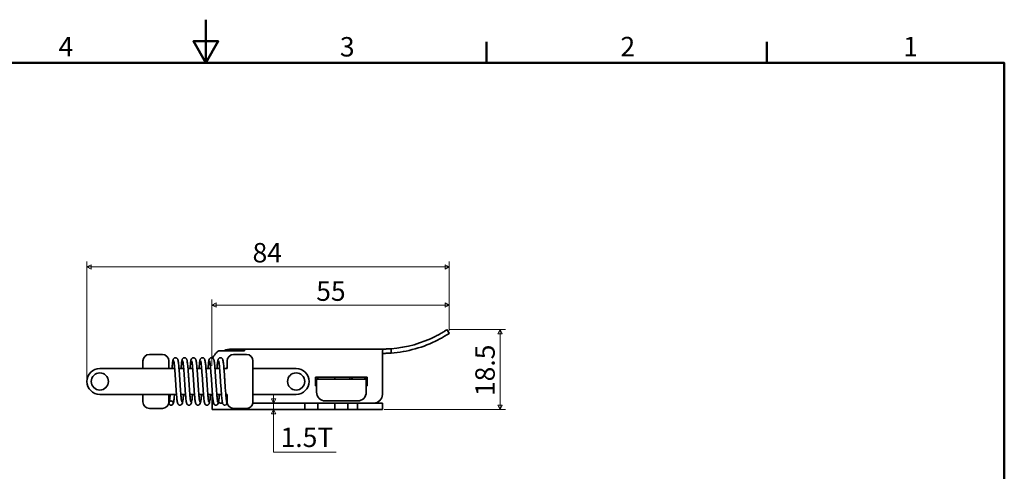
# Model space of a CAD drawing. Units: millimetres. Extents: x 0 to 390, y 0 to 244.
# Drawn here: x 152 to 380, y 139 to 244 of the extents above; entities that cross this region are included whole.
import ezdxf

# ---------------------------------------------------------------- set-up
doc = ezdxf.new("R2010")
doc.units = ezdxf.units.MM
doc.layers.get('0').update_dxf_attribs({"color": 3, "true_color": 0x00ff00})
for name, color, linetype, lineweight in [('MGJS 치수(ISO)', 7, 'Continuous', 18), ('경계(ISO)', 7, 'Continuous', 50), ('외형선(ISO)', 7, 'Continuous', 35)]:
    doc.layers.add(name, color=color, linetype=linetype, lineweight=lineweight)
doc.styles.add('MGJS 텍스트', font='NanumGothic.ttf')
doc.dimstyles.new('MGJS', dxfattribs={"dimtxt": 4.5, "dimasz": 1, "dimexe": 1.25, "dimexo": 0.625, "dimtad": 1, "dimtoh": 1, "dimdec": 1, "dimrnd": 1e-08, "dimdsep": 46, "dimtxsty": 'MGJS 텍스트', "dimblk": 'Filled-1', "dimcen": 0.09, "dimclrd": 250, "dimclre": 250, "dimclrt": 256, "dimadec": 0, "dimazin": 1, "dimtfac": 0.7, "dimtdec": 1, "dimtmove": 0, "dimatfit": 3, "dimfxl": 1, "dimtolj": 1, "dimlwd": -1, "dimlwe": -1, "dimarcsym": 0})

# ---------------------------------------------------------------- blocks, each defined once
blk = doc.blocks.new('경계 Default Border')
at = {"layer": '경계(ISO)'}
for p, q in [((260.1, 233.85), (260.1, 238.75)), ((325.13, 233.85), (325.13, 238.75))]:
    blk.add_line(p, q, dxfattribs=at)
at = {"layer": '경계(ISO)', "flags": 128}
for points in [[(195.07, 243.85), (195.07, 233.85), (192.19, 238.85), (197.96, 238.85), (195.07, 233.85)], [(10, 10), (10, 233.85), (380.15, 233.85), (380.15, 10), (10, 10)]]:
    blk.add_lwpolyline(points, dxfattribs=at)
at = {"layer": '경계(ISO)', "char_height": 4.5, "attachment_point": 7, "style": 'MGJS 텍스트'}
for s, insert in [('4', (160.95, 233.97)), ('3', (226.15, 233.92)), ('2', (291.17, 233.97)), ('1', (356.71, 233.97))]:
    blk.add_mtext(s, dxfattribs=dict(at, insert=insert))
blk = doc.blocks.new('Filled-1')
at = {"color": 0}
for p, q in [((0, 0), (-1, 0.5)), ((-1, 0.5), (-1, -0.5)), ((-1, 0), (0, 0)), ((-1, -0.5), (0, 0))]:
    blk.add_line(p, q, dxfattribs=at)
at = {"color": 0, "flags": 128}
blk.add_lwpolyline([(-1, -0.5), (0, 0), (-1, 0.5), (-1, -0.5)], dxfattribs=at)
at = {"color": 0}
blk.add_solid([(-1, -0.5), (0, 0), (-1, 0.5), (-1, -0.5)], dxfattribs=at)
blk = doc.blocks.new('*D7')
at = {"layer": 'Defpoints', "color": 0, "transparency": 16777216}
for p in [(210.78, 155.03), (210.78, 155.03), (212.25, 153.53)]:
    blk.add_point(p, dxfattribs=at)
at = {"layer": 'MGJS 치수(ISO)', "color": 250, "true_color": 0x0f0f0f, "transparency": 16777216}
for p, q in [((210.78, 156.03), (210.78, 157.03)), ((210.78, 153.53), (210.78, 155.03)), ((210.78, 152.53), (210.78, 151.53)), ((210.78, 143.63), (210.78, 151.53)), ((225.32, 143.63), (210.78, 143.63))]:
    blk.add_line(p, q, dxfattribs=at)
for p, rotation in [((210.78, 155.03), 270), ((210.78, 153.53), 90)]:
    blk.add_blockref('Filled-1', p, dxfattribs=dict(at, rotation=rotation))
at = {"layer": 'MGJS 치수(ISO)', "transparency": 16777216, "insert": (212.4, 149.33), "char_height": 4.5, "attachment_point": 1, "style": 'MGJS 텍스트'}
blk.add_mtext('\\A1;1.5T', dxfattribs=at)
blk = doc.blocks.new('*D10')
at = {"layer": 'Defpoints', "color": 0, "transparency": 16777216}
for p in [(250.96, 172.03), (263.29, 172.03), (235.8, 153.53)]:
    blk.add_point(p, dxfattribs=at)
at = {"layer": 'MGJS 치수(ISO)', "color": 250, "true_color": 0x0f0f0f, "transparency": 16777216}
for p, q in [((251.58, 172.03), (264.54, 172.03)), ((263.29, 154.53), (263.29, 171.03)), ((236.43, 153.53), (264.54, 153.53))]:
    blk.add_line(p, q, dxfattribs=at)
for p, rotation in [((263.29, 172.03), 90), ((263.29, 153.53), 270)]:
    blk.add_blockref('Filled-1', p, dxfattribs=dict(at, rotation=rotation))
at = {"layer": 'MGJS 치수(ISO)', "transparency": 16777216, "insert": (257.54, 156.64), "char_height": 4.5, "attachment_point": 1, "rotation": 90, "style": 'MGJS 텍스트'}
blk.add_mtext('\\A1;18.5', dxfattribs=at)
blk = doc.blocks.new('*D11')
at = {"layer": 'Defpoints', "color": 0, "transparency": 16777216}
for p in [(251.51, 177.74), (251.51, 171.2), (196.5, 163.03)]:
    blk.add_point(p, dxfattribs=at)
at = {"layer": 'MGJS 치수(ISO)', "color": 250, "true_color": 0x0f0f0f, "transparency": 16777216}
for p, q in [((196.5, 163.65), (196.5, 178.99)), ((251.51, 171.82), (251.51, 178.99)), ((197.5, 177.74), (250.51, 177.74))]:
    blk.add_line(p, q, dxfattribs=at)
at = {"layer": 'MGJS 치수(ISO)', "color": 250, "true_color": 0x0f0f0f, "transparency": 16777216, "rotation": 180}
blk.add_blockref('Filled-1', (196.5, 177.74), dxfattribs=at)
at = {"layer": 'MGJS 치수(ISO)', "color": 250, "true_color": 0x0f0f0f, "transparency": 16777216}
blk.add_blockref('Filled-1', (251.51, 177.74), dxfattribs=at)
at = {"layer": 'MGJS 치수(ISO)', "transparency": 16777216, "insert": (220.66, 183.21), "char_height": 4.5, "attachment_point": 1, "style": 'MGJS 텍스트'}
blk.add_mtext('\\A1;55', dxfattribs=at)
blk = doc.blocks.new('*D12')
at = {"layer": 'Defpoints', "color": 0, "transparency": 16777216}
for p in [(251.51, 186.58), (251.51, 171.2), (167.5, 160.03)]:
    blk.add_point(p, dxfattribs=at)
at = {"layer": 'MGJS 치수(ISO)', "color": 250, "true_color": 0x0f0f0f, "transparency": 16777216}
for p, q in [((167.5, 160.65), (167.5, 187.83)), ((251.51, 171.82), (251.51, 187.83)), ((168.5, 186.58), (250.51, 186.58))]:
    blk.add_line(p, q, dxfattribs=at)
at = {"layer": 'MGJS 치수(ISO)', "color": 250, "true_color": 0x0f0f0f, "transparency": 16777216, "rotation": 180}
blk.add_blockref('Filled-1', (167.5, 186.58), dxfattribs=at)
at = {"layer": 'MGJS 치수(ISO)', "color": 250, "true_color": 0x0f0f0f, "transparency": 16777216}
blk.add_blockref('Filled-1', (251.51, 186.58), dxfattribs=at)
at = {"layer": 'MGJS 치수(ISO)', "transparency": 16777216, "insert": (205.9, 192.11), "char_height": 4.5, "attachment_point": 1, "style": 'MGJS 텍스트'}
blk.add_mtext('\\A1;84', dxfattribs=at)

msp = doc.modelspace()

# ---------------------------------------------------------------- linework, layer by layer
at = {"layer": '외형선(ISO)'}
for p, q in [((251.507, 171.199), (250.955, 172.033)), ((204.004, 167.152), (198.504, 167.152)), ((204.004, 167.533), (201.004, 167.533)), ((204.004, 167.152), (204.004, 167.533)), ((204.004, 167.533), (236.004, 167.533)), ((236.004, 167.533), (236.324, 167.533)), ((236.324, 167.535), (236.324, 167.533)), ((236.324, 167.533), (236.505, 167.533)), ((238.004, 167.607), (238.004, 166.604)), ((180.504, 164.776), (180.504, 163.026)), ((185.004, 166.276), (182.004, 166.276)), ((186.504, 163.026), (186.504, 164.776)), ((200.004, 164.776), (200.004, 163.026)), ((204.504, 166.276), (201.504, 166.276)), ((206.004, 155.276), (206.004, 164.776)), ((236.004, 166.533), (236.004, 166.233)), ((236.004, 166.233), (236.004, 157.026)), ((173.698, 163.026), (170.504, 163.026)), ((175.084, 163.026), (173.698, 163.026)), ((175.084, 163.026), (180.423, 163.026)), ((180.423, 163.026), (181.809, 163.026)), ((187.852, 163.026), (181.809, 163.026)), ((189.936, 163.026), (188.853, 163.026)), ((192.019, 163.026), (190.937, 163.026)), ((194.102, 163.026), (193.02, 163.026)), ((196.186, 163.026), (195.103, 163.026)), ((198.269, 163.026), (197.187, 163.026)), ((200.004, 163.026), (199.27, 163.026)), ((210.681, 163.026), (206.004, 163.026)), ((211.346, 163.026), (210.681, 163.026)), ((211.346, 163.026), (216.004, 163.026)), ((220.504, 161.026), (232.504, 161.026)), ((220.504, 159.026), (220.504, 161.026)), ((232.254, 160.526), (220.754, 160.526)), ((220.754, 159.326), (220.754, 160.526)), ((221.004, 161.026), (221.004, 160.526)), ((225.004, 160.526), (225.004, 161.026)), ((228.504, 160.957), (228.504, 161.026)), ((232.254, 160.526), (232.254, 159.326)), ((232.254, 159.926), (232.504, 159.926)), ((232.504, 161.026), (232.504, 159.026)), ((220.754, 159.026), (220.504, 159.026)), ((220.754, 159.326), (220.754, 157.526)), ((232.254, 157.526), (232.254, 159.326)), ((232.504, 159.026), (232.254, 159.026)), ((170.504, 157.026), (173.698, 157.026)), ((173.698, 157.026), (175.084, 157.026)), ((175.084, 157.026), (180.423, 157.026)), ((181.809, 157.026), (180.423, 157.026)), ((180.504, 157.026), (180.504, 155.276)), ((181.809, 157.026), (188.279, 157.026)), ((186.504, 155.276), (186.504, 157.026)), ((189.28, 157.026), (190.362, 157.026)), ((191.364, 157.026), (192.446, 157.026)), ((193.447, 157.026), (194.529, 157.026)), ((195.53, 157.026), (196.612, 157.026)), ((196.504, 157.026), (196.504, 155.026)), ((197.614, 157.026), (198.696, 157.026)), ((199.697, 157.026), (200.004, 157.026)), ((200.004, 157.026), (200.004, 155.276)), ((210.681, 157.026), (206.004, 157.026)), ((210.681, 157.026), (211.346, 157.026)), ((216.004, 157.026), (211.346, 157.026)), ((230.254, 155.526), (222.754, 155.526)), ((182.004, 153.776), (185.004, 153.776)), ((196.504, 153.526), (196.504, 155.026)), ((196.504, 153.526), (204.535, 153.526)), ((198.946, 155.026), (198.504, 155.026)), ((200.025, 155.026), (200.004, 155.026)), ((201.504, 153.776), (204.504, 153.776)), ((204.504, 153.776), (204.504, 153.547)), ((206.49, 153.526), (204.535, 153.526)), ((234.004, 155.026), (205.983, 155.026)), ((206.687, 153.526), (206.49, 153.526)), ((217.804, 153.526), (206.687, 153.526)), ((218.004, 153.526), (217.804, 153.526)), ((218.004, 153.526), (218.004, 155.026)), ((221.004, 153.526), (218.004, 153.526)), ((221.004, 153.526), (221.004, 155.026)), ((221.004, 153.526), (225.004, 153.526)), ((225.004, 155.026), (225.004, 153.526)), ((228.004, 153.526), (225.004, 153.526)), ((228.004, 155.026), (228.004, 153.526)), ((228.204, 153.526), (228.004, 153.526)), ((230.004, 153.526), (228.204, 153.526)), ((230.004, 153.526), (230.204, 153.526)), ((230.204, 155.026), (230.204, 153.526)), ((230.404, 153.526), (230.204, 153.526)), ((235.804, 153.526), (230.404, 153.526)), ((235.804, 155.026), (234.004, 155.026)), ((235.804, 155.026), (236.004, 155.026)), ((236.004, 153.526), (235.804, 153.526)), ((236.004, 153.526), (236.004, 155.026))]:
    msp.add_line(p, q, dxfattribs=at)
for centre, radius in [((170.504, 160.026), 2), ((216.004, 160.026), 2), ((187.004, 155.026), 0.5)]:
    msp.add_circle(centre, radius, dxfattribs=at)
for centre, radius, start, end in [((236.004, 194.621), 27.089, 274.23412, 297.14239), ((236.004, 194.621), 28.089, 274.08312, 297.36964), ((201.004, 163.603), 3.929, 90, 115.43168), ((236.004, 194.621), 27.089, 270, 270.67713), ((182.004, 164.776), 1.5, 90, 180), ((185.004, 164.776), 1.5, 0, 90), ((198.504, 164.726), 2, 131.11555, 158.62034), ((201.504, 164.776), 1.5, 90, 180), ((204.504, 164.776), 1.5, 0, 90), ((170.504, 160.026), 3, 90, 270), ((200.504, 161.026), 2.15, 103.44773, 111.5289), ((216.004, 160.026), 3, 270, 90), ((222.754, 157.526), 2, 180, 270), ((230.254, 157.526), 2, 270, 0), ((182.004, 155.276), 1.5, 180, 270), ((185.004, 155.276), 1.5, 270, 0), ((198.504, 157.026), 2, 180, 204.8089), ((199.504, 155.026), 0.5, 270, 38.23427), ((201.504, 155.276), 1.5, 180, 270), ((204.504, 155.276), 1.5, 270, 0), ((234.004, 157.026), 2, 270, 0), ((198.504, 157.026), 2, 255.28246, 270)]:
    msp.add_arc(centre, radius, start, end, dxfattribs=at)
for points, knots in [([(250.955, 172.033), (250.93, 172.016), (250.893, 171.991), (250.636, 171.824), (250.441, 171.699), (249.987, 171.419), (249.697, 171.246), (249.052, 170.88), (248.698, 170.688), (248.362, 170.516)], [1.81539046, 1.81539046, 1.81539046, 1.81539046, 1.92840574, 1.92840574, 2.04142101, 2.04142101, 2.1547192, 2.1547192, 2.26801738, 2.26801738, 2.26801738, 2.26801738]), ([(248.917, 169.677), (249.252, 169.851), (249.606, 170.043), (250.25, 170.411), (250.54, 170.585), (250.993, 170.865), (251.188, 170.99), (251.444, 171.157), (251.482, 171.182), (251.507, 171.199)], [1.36228473, 1.36228473, 1.36228473, 1.36228473, 1.47556236, 1.47556236, 1.58883999, 1.58883999, 1.70185462, 1.70185462, 1.81486925, 1.81486925, 1.81486925, 1.81486925]), ([(198.504, 167.152), (198.421, 167.152), (198.321, 167.145), (198.123, 167.1), (198.043, 167.073), (197.9, 167.008), (197.838, 166.973), (197.679, 166.865), (197.589, 166.784), (197.395, 166.568), (197.291, 166.415), (197.189, 166.233)], [0, 0, 0, 0, 0.02469895, 0.02469895, 0.04313042, 0.04313042, 0.05898324, 0.05898324, 0.08557318, 0.08557318, 0.12160568, 0.12160568, 0.12160568, 0.12160568]), ([(236.505, 167.533), (236.486, 167.533), (236.468, 167.532), (236.373, 167.529), (236.296, 167.515), (236.195, 167.469), (236.154, 167.436), (236.089, 167.343), (236.066, 167.283), (236.022, 167.104), (236.011, 166.95), (236.005, 166.699), (236.004, 166.616), (236.004, 166.533)], [0.57359836, 0.57359836, 0.57359836, 0.57359836, 0.58090348, 0.58090348, 0.61373821, 0.61373821, 0.64334963, 0.64334963, 0.67296105, 0.67296105, 0.72722036, 0.72722036, 0.75195309, 0.75195309, 0.75195309, 0.75195309]), ([(238.004, 166.604), (237.993, 166.603), (237.978, 166.602), (237.862, 166.594), (237.772, 166.588), (237.577, 166.577), (237.479, 166.571), (237.311, 166.563), (237.251, 166.56), (237.129, 166.555), (237.066, 166.553), (236.942, 166.548), (236.879, 166.546), (236.757, 166.543), (236.697, 166.541), (236.529, 166.537), (236.431, 166.536), (236.235, 166.533), (236.146, 166.533), (236.033, 166.533), (236.007, 166.533), (236.004, 166.533)], [0, 0, 0, 0, 0.05795373, 0.05795373, 0.11590746, 0.11590746, 0.15316989, 0.15316989, 0.1718011, 0.1718011, 0.19043232, 0.19043232, 0.20904636, 0.20904636, 0.22766039, 0.22766039, 0.26488846, 0.26488846, 0.32284234, 0.32284234, 0.37730469, 0.37730469, 0.37730469, 0.37730469]), ([(236.324, 167.535), (236.334, 167.535), (236.344, 167.535), (236.431, 167.536), (236.529, 167.538), (236.697, 167.541), (236.757, 167.543), (236.879, 167.547), (236.942, 167.549), (237.066, 167.553), (237.129, 167.556), (237.251, 167.561), (237.311, 167.564), (237.479, 167.573), (237.577, 167.578), (237.772, 167.59), (237.862, 167.596), (237.978, 167.605), (237.993, 167.606), (238.004, 167.607)], [-0.26994719, -0.26994719, -0.26994719, -0.26994719, -0.26489645, -0.26489645, -0.22766768, -0.22766768, -0.2090533, -0.2090533, -0.19043891, -0.19043891, -0.17180606, -0.17180606, -0.1531732, -0.1531732, -0.11590748, -0.11590748, -0.05795374, -0.05795374, 0, 0, 0, 0]), ([(187.237, 163.026), (187.246, 163.133), (187.255, 163.236), (187.3, 163.747), (187.336, 164.105), (187.411, 164.683), (187.443, 164.892), (187.521, 165.133), (187.542, 165.193), (187.61, 165.299), (187.635, 165.333), (187.693, 165.391), (187.722, 165.416), (187.806, 165.472), (187.87, 165.501), (188.001, 165.528), (188.067, 165.529), (188.192, 165.509), (188.253, 165.486), (188.355, 165.428), (188.398, 165.393), (188.466, 165.321), (188.491, 165.285), (188.537, 165.208), (188.554, 165.168), (188.601, 165.046), (188.621, 164.966), (188.694, 164.615), (188.74, 164.245), (188.828, 163.357), (188.868, 162.859), (188.945, 161.834), (188.981, 161.303), (189.033, 160.521), (189.05, 160.273), (189.102, 159.485), (189.138, 158.939), (189.209, 157.927), (189.245, 157.448), (189.315, 156.613), (189.35, 156.244), (189.417, 155.671), (189.453, 155.45), (189.487, 155.305), (189.495, 155.28), (189.495, 155.28)], [1.1143605, 1.1143605, 1.1143605, 1.1143605, 1.1538824, 1.1538824, 1.3164056, 1.3164056, 1.4841211, 1.4841211, 1.5391918, 1.5391918, 1.5616156, 1.5616156, 1.5774387, 1.5774387, 1.6024873, 1.6024873, 1.6252893, 1.6252893, 1.6480445, 1.6480445, 1.6709328, 1.6709328, 1.6952348, 1.6952348, 1.7287464, 1.7287464, 1.8055383, 1.8055383, 2.0162865, 2.0162865, 2.198341, 2.198341, 2.3613241, 2.3613241, 2.4356934, 2.4356934, 2.5981805, 2.5981805, 2.7575562, 2.7575562, 2.9155165, 2.9155165, 3.0697527, 3.0697527, 3.1230623, 3.1230623, 3.1230623, 3.1230623]), ([(189.895, 157.026), (189.859, 156.592), (189.823, 156.204), (189.75, 155.564), (189.714, 155.312), (189.643, 155.008), (189.627, 154.92), (189.526, 154.759), (189.503, 154.726), (189.447, 154.668), (189.419, 154.642), (189.334, 154.584), (189.27, 154.554), (189.14, 154.525), (189.074, 154.522), (188.948, 154.541), (188.887, 154.562), (188.783, 154.619), (188.74, 154.655), (188.671, 154.726), (188.645, 154.762), (188.598, 154.839), (188.581, 154.878), (188.535, 154.996), (188.516, 155.071), (188.443, 155.404), (188.399, 155.751), (188.312, 156.608), (188.271, 157.107), (188.194, 158.131), (188.157, 158.659), (188.086, 159.724), (188.05, 160.274), (187.979, 161.328), (187.943, 161.846), (187.873, 162.783), (187.838, 163.216), (187.769, 163.939), (187.734, 164.241), (187.686, 164.554), (187.671, 164.636), (187.648, 164.74), (187.641, 164.759), (187.637, 164.771)], [15.6471298, 15.6471298, 15.6471298, 15.6471298, 15.8086882, 15.8086882, 15.9743534, 15.9743534, 16.070681, 16.070681, 16.0925889, 16.0925889, 16.1088967, 16.1088967, 16.1341976, 16.1341976, 16.157008, 16.157008, 16.1797643, 16.1797643, 16.2026388, 16.2026388, 16.2267967, 16.2267967, 16.2595697, 16.2595697, 16.3325994, 16.3325994, 16.5368784, 16.5368784, 16.7217686, 16.7217686, 16.8849388, 16.8849388, 17.0460978, 17.0460978, 17.2060986, 17.2060986, 17.3649512, 17.3649512, 17.5216642, 17.5216642, 17.5952523, 17.5952523, 17.6560358, 17.6560358, 17.6560358, 17.6560358]), ([(189.321, 163.026), (189.321, 163.036), (189.322, 163.046), (189.359, 163.489), (189.395, 163.875), (189.469, 164.509), (189.505, 164.757), (189.564, 165.003), (189.578, 165.055), (189.611, 165.148), (189.628, 165.189), (189.672, 165.267), (189.693, 165.3), (189.747, 165.363), (189.777, 165.393), (189.863, 165.458), (189.927, 165.491), (190.058, 165.525), (190.125, 165.53), (190.251, 165.515), (190.313, 165.496), (190.419, 165.441), (190.465, 165.407), (190.537, 165.335), (190.564, 165.299), (190.612, 165.223), (190.63, 165.186), (190.675, 165.075), (190.693, 165.008), (190.762, 164.709), (190.803, 164.404), (190.889, 163.606), (190.932, 163.105), (191.01, 162.08), (191.047, 161.556), (191.105, 160.695), (191.127, 160.36), (191.185, 159.487), (191.221, 158.941), (191.292, 157.931), (191.328, 157.452), (191.398, 156.615), (191.433, 156.246), (191.5, 155.673), (191.536, 155.452), (191.57, 155.305), (191.578, 155.28), (191.578, 155.28)], [4.3435363, 4.3435363, 4.3435363, 4.3435363, 4.3472647, 4.3472647, 4.5092802, 4.5092802, 4.6751207, 4.6751207, 4.7238348, 4.7238348, 4.7604069, 4.7604069, 4.7837355, 4.7837355, 4.802458, 4.802458, 4.8286509, 4.8286509, 4.8514692, 4.8514692, 4.8742304, 4.8742304, 4.8970794, 4.8970794, 4.9209725, 4.9209725, 4.9523353, 4.9523353, 5.0184064, 5.0184064, 5.2096237, 5.2096237, 5.4011369, 5.4011369, 5.5647066, 5.5647066, 5.6650212, 5.6650212, 5.8270966, 5.8270966, 5.9864888, 5.9864888, 6.1444538, 6.1444538, 6.2987062, 6.2987062, 6.3523979, 6.3523979, 6.3523979, 6.3523979]), ([(191.978, 157.026), (191.97, 156.925), (191.962, 156.826), (191.917, 156.319), (191.881, 155.959), (191.806, 155.378), (191.773, 155.167), (191.697, 154.926), (191.677, 154.867), (191.611, 154.761), (191.586, 154.725), (191.526, 154.664), (191.497, 154.639), (191.412, 154.581), (191.348, 154.552), (191.218, 154.524), (191.151, 154.522), (191.026, 154.542), (190.965, 154.564), (190.863, 154.622), (190.82, 154.658), (190.751, 154.73), (190.726, 154.766), (190.68, 154.843), (190.663, 154.882), (190.616, 155.003), (190.596, 155.081), (190.523, 155.426), (190.478, 155.789), (190.391, 156.667), (190.35, 157.165), (190.273, 158.19), (190.237, 158.72), (190.165, 159.786), (190.129, 160.336), (190.058, 161.387), (190.023, 161.903), (189.952, 162.834), (189.917, 163.262), (189.848, 163.975), (189.813, 164.271), (189.766, 164.575), (189.751, 164.653), (189.729, 164.745), (189.724, 164.761), (189.721, 164.771)], [12.417838, 12.417838, 12.417838, 12.417838, 12.4553354, 12.4553354, 12.6178075, 12.6178075, 12.7853967, 12.7853967, 12.8403005, 12.8403005, 12.8641619, 12.8641619, 12.880513, 12.880513, 12.9056599, 12.9056599, 12.9284627, 12.9284627, 12.9512184, 12.9512184, 12.9741021, 12.9741021, 12.9983571, 12.9983571, 13.0316296, 13.0316296, 13.1071947, 13.1071947, 13.3158809, 13.3158809, 13.4988127, 13.4988127, 13.6618547, 13.6618547, 13.8229604, 13.8229604, 13.9829219, 13.9829219, 14.1417206, 14.1417206, 14.2983034, 14.2983034, 14.3715685, 14.3715685, 14.426749, 14.426749, 14.426749, 14.426749]), ([(191.404, 163.026), (191.405, 163.034), (191.405, 163.043), (191.442, 163.485), (191.478, 163.871), (191.552, 164.507), (191.588, 164.754), (191.66, 165.057), (191.674, 165.146), (191.786, 165.311), (191.81, 165.341), (191.863, 165.394), (191.891, 165.417), (191.974, 165.473), (192.038, 165.501), (192.168, 165.528), (192.235, 165.529), (192.36, 165.508), (192.42, 165.486), (192.522, 165.428), (192.565, 165.392), (192.633, 165.32), (192.658, 165.284), (192.704, 165.207), (192.721, 165.168), (192.768, 165.044), (192.788, 164.964), (192.862, 164.61), (192.908, 164.237), (192.995, 163.344), (193.036, 162.845), (193.112, 161.82), (193.149, 161.289), (193.201, 160.512), (193.217, 160.269), (193.269, 159.485), (193.305, 158.938), (193.376, 157.927), (193.412, 157.448), (193.481, 156.612), (193.517, 156.244), (193.584, 155.671), (193.619, 155.45), (193.654, 155.305), (193.662, 155.28), (193.662, 155.28)], [7.5728721, 7.5728721, 7.5728721, 7.5728721, 7.5760513, 7.5760513, 7.7380598, 7.7380598, 7.9038766, 7.9038766, 8.0012747, 8.0012747, 8.0208568, 8.0208568, 8.0360396, 8.0360396, 8.0610256, 8.0610256, 8.0838286, 8.0838286, 8.1065836, 8.1065836, 8.129474, 8.129474, 8.1537983, 8.1537983, 8.1874226, 8.1874226, 8.2647963, 8.2647963, 8.4765054, 8.4765054, 8.6581588, 8.6581588, 8.8211147, 8.8211147, 8.8940778, 8.8940778, 9.056583, 9.056583, 9.215958, 9.215958, 9.3739181, 9.3739181, 9.5281535, 9.5281535, 9.5814463, 9.5814463, 9.5814463, 9.5814463]), ([(194.062, 157.026), (194.026, 156.592), (193.99, 156.204), (193.916, 155.564), (193.88, 155.313), (193.81, 155.008), (193.794, 154.92), (193.693, 154.759), (193.67, 154.726), (193.614, 154.668), (193.585, 154.643), (193.501, 154.584), (193.437, 154.554), (193.307, 154.525), (193.241, 154.522), (193.115, 154.541), (193.054, 154.562), (192.95, 154.619), (192.907, 154.655), (192.837, 154.726), (192.812, 154.762), (192.765, 154.839), (192.748, 154.878), (192.701, 154.996), (192.682, 155.071), (192.61, 155.403), (192.566, 155.75), (192.479, 156.607), (192.438, 157.105), (192.361, 158.129), (192.324, 158.657), (192.253, 159.722), (192.217, 160.272), (192.146, 161.326), (192.11, 161.844), (192.04, 162.782), (192.004, 163.215), (191.935, 163.938), (191.901, 164.24), (191.853, 164.554), (191.838, 164.636), (191.814, 164.74), (191.808, 164.759), (191.804, 164.771)], [9.1881899, 9.1881899, 9.1881899, 9.1881899, 9.349656, 9.349656, 9.5153174, 9.5153174, 9.611619, 9.611619, 9.6335903, 9.6335903, 9.6499285, 9.6499285, 9.6752369, 9.6752369, 9.6980474, 9.6980474, 9.7208038, 9.7208038, 9.7436779, 9.7436779, 9.7678329, 9.7678329, 9.8005902, 9.8005902, 9.873541, 9.873541, 10.0776797, 10.0776797, 10.2626342, 10.2626342, 10.4258086, 10.4258086, 10.5869693, 10.5869693, 10.7469713, 10.7469713, 10.9058256, 10.9058256, 11.0625425, 11.0625425, 11.1361403, 11.1361403, 11.1970988, 11.1970988, 11.1970988, 11.1970988]), ([(193.487, 163.026), (193.488, 163.036), (193.489, 163.046), (193.526, 163.489), (193.562, 163.875), (193.636, 164.51), (193.672, 164.757), (193.731, 165.003), (193.745, 165.055), (193.778, 165.148), (193.795, 165.189), (193.838, 165.267), (193.86, 165.3), (193.914, 165.363), (193.943, 165.393), (194.03, 165.458), (194.094, 165.491), (194.225, 165.525), (194.291, 165.53), (194.418, 165.515), (194.48, 165.496), (194.586, 165.441), (194.632, 165.407), (194.704, 165.335), (194.731, 165.299), (194.779, 165.223), (194.796, 165.186), (194.841, 165.075), (194.86, 165.008), (194.929, 164.709), (194.97, 164.404), (195.056, 163.606), (195.099, 163.105), (195.177, 162.08), (195.214, 161.557), (195.272, 160.695), (195.294, 160.36), (195.352, 159.487), (195.388, 158.941), (195.459, 157.931), (195.495, 157.452), (195.564, 156.615), (195.6, 156.246), (195.667, 155.673), (195.702, 155.452), (195.737, 155.305), (195.745, 155.28), (195.745, 155.28)], [10.8019203, 10.8019203, 10.8019203, 10.8019203, 10.805673, 10.805673, 10.9676888, 10.9676888, 11.1335304, 11.1335304, 11.1822481, 11.1822481, 11.218823, 11.218823, 11.2421256, 11.2421256, 11.2608397, 11.2608397, 11.2870324, 11.2870324, 11.3098508, 11.3098508, 11.332612, 11.332612, 11.355461, 11.355461, 11.3793537, 11.3793537, 11.4107149, 11.4107149, 11.4767781, 11.4767781, 11.6679795, 11.6679795, 11.8595017, 11.8595017, 12.0230718, 12.0230718, 12.1234054, 12.1234054, 12.2854804, 12.2854804, 12.4448726, 12.4448726, 12.6028377, 12.6028377, 12.7570901, 12.7570901, 12.8107821, 12.8107821, 12.8107821, 12.8107821]), ([(193.487, 163.026), (193.488, 163.036), (193.489, 163.046), (193.526, 163.489), (193.562, 163.875), (193.636, 164.51), (193.672, 164.757), (193.731, 165.003), (193.745, 165.055), (193.778, 165.148), (193.795, 165.189), (193.838, 165.267), (193.86, 165.3), (193.914, 165.363), (193.943, 165.393), (194.03, 165.458), (194.094, 165.491), (194.225, 165.525), (194.291, 165.53), (194.418, 165.515), (194.48, 165.496), (194.586, 165.441), (194.632, 165.407), (194.704, 165.335), (194.731, 165.299), (194.779, 165.223), (194.796, 165.186), (194.841, 165.075), (194.86, 165.008), (194.929, 164.709), (194.97, 164.404), (195.043, 163.723), (195.073, 163.391), (195.103, 163.026)], [10.8019203, 10.8019203, 10.8019203, 10.8019203, 10.805673, 10.805673, 10.9676888, 10.9676888, 11.1335304, 11.1335304, 11.1822481, 11.1822481, 11.218823, 11.218823, 11.2421256, 11.2421256, 11.2608397, 11.2608397, 11.2870324, 11.2870324, 11.3098508, 11.3098508, 11.332612, 11.332612, 11.355461, 11.355461, 11.3793537, 11.3793537, 11.4107149, 11.4107149, 11.4767781, 11.4767781, 11.6679795, 11.6679795, 11.8031089, 11.8031089, 11.8031089, 11.8031089]), ([(196.145, 157.026), (196.137, 156.93), (196.129, 156.838), (196.086, 156.334), (196.049, 155.973), (195.974, 155.388), (195.941, 155.174), (195.867, 154.934), (195.847, 154.876), (195.784, 154.77), (195.758, 154.732), (195.697, 154.668), (195.667, 154.641), (195.581, 154.582), (195.517, 154.553), (195.387, 154.524), (195.32, 154.522), (195.194, 154.542), (195.134, 154.564), (195.031, 154.621), (194.988, 154.657), (194.919, 154.728), (194.894, 154.764), (194.847, 154.841), (194.83, 154.88), (194.783, 155), (194.764, 155.077), (194.691, 155.417), (194.646, 155.774), (194.559, 156.644), (194.518, 157.142), (194.441, 158.167), (194.405, 158.696), (194.333, 159.762), (194.297, 160.312), (194.227, 161.364), (194.191, 161.88), (194.121, 162.814), (194.085, 163.244), (194.016, 163.961), (193.981, 164.259), (193.934, 164.567), (193.919, 164.647), (193.897, 164.743), (193.891, 164.76), (193.887, 164.771)], [5.9588963, 5.9588963, 5.9588963, 5.9588963, 5.9942267, 5.9942267, 6.1566626, 6.1566626, 6.3241197, 6.3241197, 6.3787441, 6.3787441, 6.404233, 6.404233, 6.421213, 6.421213, 6.446463, 6.446463, 6.4692653, 6.4692653, 6.4920215, 6.4920215, 6.5149015, 6.5149015, 6.5391182, 6.5391182, 6.5721944, 6.5721944, 6.6467585, 6.6467585, 6.8537282, 6.8537282, 7.0374087, 7.0374087, 7.2005002, 7.2005002, 7.3616268, 7.3616268, 7.5216038, 7.5216038, 7.6804239, 7.6804239, 7.8370587, 7.8370587, 7.9104541, 7.9104541, 7.9678406, 7.9678406, 7.9678406, 7.9678406]), ([(195.571, 163.026), (195.571, 163.034), (195.572, 163.043), (195.609, 163.485), (195.645, 163.871), (195.719, 164.507), (195.755, 164.754), (195.827, 165.057), (195.841, 165.146), (195.953, 165.311), (195.976, 165.341), (196.03, 165.394), (196.058, 165.417), (196.141, 165.473), (196.205, 165.501), (196.335, 165.528), (196.402, 165.529), (196.527, 165.508), (196.587, 165.486), (196.689, 165.428), (196.732, 165.392), (196.799, 165.32), (196.824, 165.284), (196.871, 165.207), (196.888, 165.168), (196.935, 165.044), (196.954, 164.964), (197.028, 164.61), (197.075, 164.237), (197.162, 163.344), (197.203, 162.846), (197.279, 161.82), (197.315, 161.289), (197.367, 160.512), (197.383, 160.269), (197.435, 159.485), (197.472, 158.938), (197.543, 157.927), (197.578, 157.448), (197.648, 156.612), (197.683, 156.244), (197.751, 155.671), (197.786, 155.45), (197.82, 155.305), (197.828, 155.28), (197.828, 155.28)], [14.0312563, 14.0312563, 14.0312563, 14.0312563, 14.034435, 14.034435, 14.1964435, 14.1964435, 14.3622603, 14.3622603, 14.4596582, 14.4596582, 14.4792406, 14.4792406, 14.4944236, 14.4944236, 14.5194096, 14.5194096, 14.5422126, 14.5422126, 14.5649676, 14.5649676, 14.587858, 14.587858, 14.6121823, 14.6121823, 14.6458064, 14.6458064, 14.7231793, 14.7231793, 14.9348873, 14.9348873, 15.1165412, 15.1165412, 15.2794971, 15.2794971, 15.352462, 15.352462, 15.5149672, 15.5149672, 15.6743422, 15.6743422, 15.8323023, 15.8323023, 15.9865377, 15.9865377, 16.0398306, 16.0398306, 16.0398306, 16.0398306]), ([(198.228, 157.026), (198.193, 156.592), (198.157, 156.204), (198.083, 155.564), (198.047, 155.312), (197.976, 155.008), (197.96, 154.92), (197.86, 154.759), (197.836, 154.726), (197.78, 154.668), (197.752, 154.642), (197.667, 154.584), (197.604, 154.554), (197.473, 154.525), (197.407, 154.522), (197.281, 154.541), (197.22, 154.562), (197.117, 154.619), (197.073, 154.655), (197.004, 154.726), (196.978, 154.762), (196.932, 154.839), (196.914, 154.878), (196.868, 154.996), (196.849, 155.071), (196.777, 155.404), (196.732, 155.751), (196.646, 156.608), (196.604, 157.107), (196.527, 158.131), (196.491, 158.659), (196.419, 159.724), (196.383, 160.274), (196.312, 161.328), (196.277, 161.846), (196.206, 162.784), (196.171, 163.216), (196.102, 163.939), (196.067, 164.241), (196.019, 164.554), (196.004, 164.636), (195.981, 164.74), (195.975, 164.759), (195.971, 164.771)], [2.7292444, 2.7292444, 2.7292444, 2.7292444, 2.8908048, 2.8908048, 3.05647, 3.05647, 3.1527982, 3.1527982, 3.1747047, 3.1747047, 3.1910119, 3.1910119, 3.2163127, 3.2163127, 3.239123, 3.239123, 3.2618794, 3.2618794, 3.2847538, 3.2847538, 3.3089118, 3.3089118, 3.3416851, 3.3416851, 3.4147165, 3.4147165, 3.6189985, 3.6189985, 3.8038873, 3.8038873, 3.9670574, 3.9670574, 4.1282165, 4.1282165, 4.2882172, 4.2882172, 4.4470698, 4.4470698, 4.6037826, 4.6037826, 4.6773705, 4.6773705, 4.7381503, 4.7381503, 4.7381503, 4.7381503]), ([(197.654, 163.026), (197.655, 163.036), (197.656, 163.046), (197.692, 163.489), (197.729, 163.875), (197.802, 164.51), (197.838, 164.757), (197.897, 165.003), (197.911, 165.055), (197.945, 165.148), (197.961, 165.189), (198.005, 165.267), (198.027, 165.3), (198.08, 165.363), (198.11, 165.393), (198.196, 165.458), (198.261, 165.491), (198.392, 165.525), (198.458, 165.53), (198.585, 165.515), (198.646, 165.496), (198.753, 165.441), (198.798, 165.407), (198.87, 165.335), (198.897, 165.299), (198.945, 165.223), (198.963, 165.186), (199.008, 165.075), (199.026, 165.008), (199.096, 164.709), (199.137, 164.404), (199.222, 163.606), (199.265, 163.105), (199.344, 162.08), (199.38, 161.557), (199.438, 160.695), (199.461, 160.36), (199.519, 159.487), (199.555, 158.941), (199.626, 157.931), (199.661, 157.452), (199.731, 156.615), (199.766, 156.246), (199.834, 155.673), (199.869, 155.452), (199.903, 155.305), (199.912, 155.28), (199.912, 155.28)], [17.2603045, 17.2603045, 17.2603045, 17.2603045, 17.2640572, 17.2640572, 17.426073, 17.426073, 17.5919146, 17.5919146, 17.6406323, 17.6406323, 17.6772072, 17.6772072, 17.7005098, 17.7005098, 17.7192239, 17.7192239, 17.7454166, 17.7454166, 17.7682351, 17.7682351, 17.7909963, 17.7909963, 17.8138452, 17.8138452, 17.837738, 17.837738, 17.8690991, 17.8690991, 17.9351623, 17.9351623, 18.1263638, 18.1263638, 18.3178859, 18.3178859, 18.481456, 18.481456, 18.5817896, 18.5817896, 18.7438646, 18.7438646, 18.9032568, 18.9032568, 19.0612219, 19.0612219, 19.2154743, 19.2154743, 19.2691664, 19.2691664, 19.2691664, 19.2691664]), ([(199.504, 154.526), (199.437, 154.526), (199.37, 154.539), (199.254, 154.586), (199.203, 154.618), (199.122, 154.687), (199.091, 154.724), (199.038, 154.797), (199.019, 154.834), (198.976, 154.927), (198.959, 154.98), (198.897, 155.203), (198.864, 155.406), (198.805, 155.865), (198.781, 156.086), (198.719, 156.727), (198.681, 157.197), (198.607, 158.189), (198.57, 158.719), (198.499, 159.787), (198.463, 160.336), (198.392, 161.388), (198.356, 161.903), (198.286, 162.834), (198.25, 163.263), (198.181, 163.975), (198.146, 164.272), (198.099, 164.575), (198.084, 164.653), (198.063, 164.745), (198.057, 164.761), (198.054, 164.771)], [0, 0, 0, 0, 0.023712, 0.023712, 0.0464261, 0.0464261, 0.0697778, 0.0697778, 0.0978437, 0.0978437, 0.148616, 0.148616, 0.3014406, 0.3014406, 0.4090272, 0.4090272, 0.5807288, 0.5807288, 0.7440279, 0.7440279, 0.905125, 0.905125, 1.0650865, 1.0650865, 1.2238847, 1.2238847, 1.3804664, 1.3804664, 1.4537288, 1.4537288, 1.5088629, 1.5088629, 1.5088629, 1.5088629]), ([(221.004, 160.827), (221.003, 160.826), (221.002, 160.825), (220.945, 160.729), (220.897, 160.629), (220.86, 160.526)], [0.39346704, 0.39346704, 0.39346704, 0.39346704, 0.39388833, 0.39388833, 0.426979994, 0.426979994, 0.426979994, 0.426979994]), ([(228.335, 160.526), (228.336, 160.529), (228.337, 160.532), (228.386, 160.706), (228.454, 160.871), (228.541, 161.026)], [13.460739327, 13.460739327, 13.460739327, 13.460739327, 13.461759814, 13.461759814, 13.514791783, 13.514791783, 13.514791783, 13.514791783]), ([(229.143, 161.026), (229.091, 160.962), (229.044, 160.894), (228.945, 160.729), (228.897, 160.629), (228.86, 160.526)], [0.369215061, 0.369215061, 0.369215061, 0.369215061, 0.39388833, 0.39388833, 0.426979994, 0.426979994, 0.426979994, 0.426979994]), ([(232.148, 160.526), (232.083, 160.704), (231.987, 160.874), (231.867, 161.023), (231.866, 161.025), (231.865, 161.026)], [0, 0, 0, 0, 0.057131489, 0.057131489, 0.057647304, 0.057647304, 0.057647304, 0.057647304]), ([(186.611, 155.335), (186.612, 155.339), (186.613, 155.343), (186.628, 155.406), (186.645, 155.5), (186.688, 155.791), (186.716, 156.021), (186.766, 156.509), (186.788, 156.757), (186.811, 157.026)], [0.15621106, 0.15621106, 0.15621106, 0.15621106, 0.16152363, 0.16152363, 0.24504968, 0.24504968, 0.37032318, 0.37032318, 0.47204183, 0.47204183, 0.47204183, 0.47204183]), ([(187.812, 157.026), (187.804, 156.93), (187.796, 156.837), (187.752, 156.334), (187.716, 155.972), (187.641, 155.388), (187.608, 155.174), (187.531, 154.927), (187.51, 154.863), (187.425, 154.731), (187.379, 154.675), (187.257, 154.587), (187.186, 154.553), (187.076, 154.53), (187.04, 154.526), (187.004, 154.526)], [18.87678164, 18.87678164, 18.87678164, 18.87678164, 18.91215692, 18.91215692, 19.07459362, 19.07459362, 19.2420534, 19.2420534, 19.30280071, 19.30280071, 19.33676022, 19.33676022, 19.36475508, 19.36475508, 19.37750778, 19.37750778, 19.37750778, 19.37750778]), ([(187.812, 157.026), (187.804, 156.93), (187.796, 156.837), (187.752, 156.334), (187.716, 155.972), (187.641, 155.388), (187.608, 155.174), (187.531, 154.927), (187.51, 154.863), (187.425, 154.731), (187.379, 154.675), (187.257, 154.587), (187.186, 154.553), (187.076, 154.53), (187.04, 154.526), (187.004, 154.526)], [18.87678164, 18.87678164, 18.87678164, 18.87678164, 18.91215692, 18.91215692, 19.07459362, 19.07459362, 19.2420534, 19.2420534, 19.30280071, 19.30280071, 19.33676022, 19.33676022, 19.36475508, 19.36475508, 19.37750778, 19.37750778, 19.37750778, 19.37750778]), ([(191.978, 157.026), (191.97, 156.925), (191.962, 156.826), (191.917, 156.319), (191.881, 155.959), (191.806, 155.378), (191.773, 155.167), (191.697, 154.926), (191.677, 154.867), (191.611, 154.761), (191.586, 154.725), (191.526, 154.664), (191.497, 154.639), (191.412, 154.581), (191.348, 154.552), (191.218, 154.524), (191.151, 154.522), (191.026, 154.542), (190.965, 154.564), (190.863, 154.622), (190.82, 154.658), (190.751, 154.73), (190.726, 154.766), (190.68, 154.843), (190.663, 154.882), (190.616, 155.003), (190.596, 155.081), (190.523, 155.426), (190.478, 155.789), (190.408, 156.488), (190.385, 156.747), (190.362, 157.026)], [12.417838, 12.417838, 12.417838, 12.417838, 12.4553354, 12.4553354, 12.6178075, 12.6178075, 12.7853967, 12.7853967, 12.8403005, 12.8403005, 12.8641619, 12.8641619, 12.880513, 12.880513, 12.9056599, 12.9056599, 12.9284627, 12.9284627, 12.9512184, 12.9512184, 12.9741021, 12.9741021, 12.9983571, 12.9983571, 13.0316296, 13.0316296, 13.1071947, 13.1071947, 13.3158809, 13.3158809, 13.4189657, 13.4189657, 13.4189657, 13.4189657]), ([(196.145, 157.026), (196.137, 156.93), (196.129, 156.838), (196.086, 156.334), (196.049, 155.973), (195.974, 155.388), (195.941, 155.174), (195.867, 154.934), (195.847, 154.876), (195.784, 154.77), (195.758, 154.732), (195.697, 154.668), (195.667, 154.641), (195.581, 154.582), (195.517, 154.553), (195.387, 154.524), (195.32, 154.522), (195.194, 154.542), (195.134, 154.564), (195.031, 154.621), (194.988, 154.657), (194.919, 154.728), (194.894, 154.764), (194.847, 154.841), (194.83, 154.88), (194.783, 155), (194.764, 155.077), (194.691, 155.417), (194.646, 155.774), (194.576, 156.471), (194.553, 156.738), (194.529, 157.026)], [5.9588963, 5.9588963, 5.9588963, 5.9588963, 5.9942267, 5.9942267, 6.1566626, 6.1566626, 6.3241197, 6.3241197, 6.3787441, 6.3787441, 6.404233, 6.404233, 6.421213, 6.421213, 6.446463, 6.446463, 6.4692653, 6.4692653, 6.4920215, 6.4920215, 6.5149015, 6.5149015, 6.5391182, 6.5391182, 6.5721944, 6.5721944, 6.6467585, 6.6467585, 6.8537282, 6.8537282, 6.9600337, 6.9600337, 6.9600337, 6.9600337])]:
    msp.add_open_spline(points, degree=3, knots=knots, dxfattribs=at)
for points in [[(236.004, 166.533), (236.004, 166.533), (236.004, 166.533), (236.004, 166.533)], [(220.504, 160.957), (220.516, 160.98), (220.528, 161.003), (220.541, 161.026)], [(232.466, 161.026), (232.479, 161.003), (232.492, 160.98), (232.504, 160.957)], [(204.535, 153.526), (204.514, 153.526), (204.504, 153.533), (204.504, 153.547)]]:
    msp.add_open_spline(points, degree=3, dxfattribs=at)

# ---------------------------------------------------------------- block references
msp.add_blockref('경계 Default Border', (0, 0))

# ---------------------------------------------------------------- dimensions: what is measured, and where the dimension line sits
at = {"layer": 'MGJS 치수(ISO)', "color": 250, "true_color": 0x0f0f0f}
for base, p1, p2, angle, picture, middle in [((251.507, 186.582), (167.504, 160.026), (251.507, 171.199), 180, '*D12', (209.505, 186.582)), ((251.507, 177.742), (196.504, 163.026), (251.507, 171.199), 180, '*D11', (224.005, 177.742)), ((263.293, 172.033), (235.804, 153.526), (250.955, 172.033), 90, '*D10', (263.293, 162.779))]:
    dim = msp.add_linear_dim(base=base, p1=p1, p2=p2, angle=angle, dimstyle='MGJS', override={"dimtoh": 0, "dimdec": 1, "dimtp": 0, "dimtm": 0, "dimtdec": 1, "dimtofl": 0, "dimatfit": 1}, dxfattribs=at)
    dim.commit()
    dim.dimension.update_dxf_attribs({"geometry": picture, "text_midpoint": middle, "dimtype": 160})
dim = msp.add_linear_dim(base=(210.776, 155.026), p1=(212.245, 153.526), p2=(210.776, 155.026), angle=90, text='<>T', dimstyle='MGJS', override={"dimtih": 1, "dimtoh": 1, "dimdec": 1, "dimse1": 1, "dimse2": 1, "dimtp": 0, "dimtm": 0, "dimtdec": 1, "dimtofl": 1, "dimtmove": 1, "dimatfit": 1}, dxfattribs=at)
dim.commit()
dim.dimension.update_dxf_attribs({"geometry": '*D7', "text_midpoint": (210.961, 143.628), "dimtype": 160})

doc.saveas('drawing.dxf')
